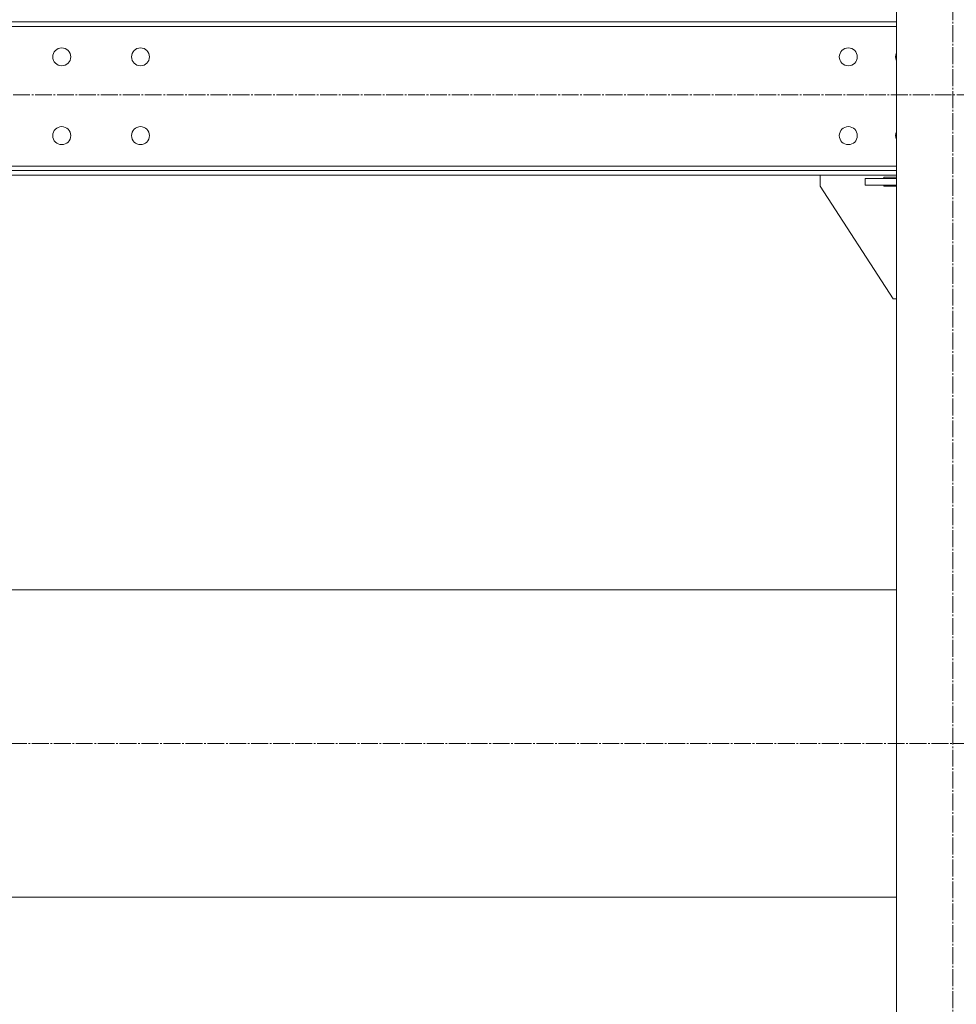
# Model space of a CAD drawing. Units: millimetres. Extents: x 0 to 25200, y -9 to 17820.
# Drawn here: x 13278 to 14110, y 6774 to 7649 of the extents above; entities that cross this region are included whole.
import ezdxf

# ---------------------------------------------------------------- set-up
doc = ezdxf.new("R2010")
doc.units = ezdxf.units.MM
doc.linetypes.add('K5LT_AXLED', pattern=[19.5, 15, -1.5, 1.5, -1.5])
doc.linetypes.add('K5LT_THIN', pattern=[0])
doc.layers.add('Системный слой (1)', color=7, linetype='Continuous', true_color=0x909090)

msp = doc.modelspace()

# ---------------------------------------------------------------- linework, layer by layer
at = {"layer": 'Системный слой (1)', "color": 30, "linetype": 'K5LT_AXLED', "lineweight": 18, "true_color": 0xff8000}
for p, q in [((14106.69, 5640.06), (14106.69, 14216.06)), ((11984.69, 7582.3), (16228.69, 7582.3)), ((16988.87, 7006.18), (12313.87, 7006.18))]:
    msp.add_line(p, q, dxfattribs=at)
at = {"layer": 'Системный слой (1)', "color": 7, "linetype": 'K5LT_THIN', "lineweight": 18}
for p, q in [((14056.69, 9150.06), (14056.69, 5770.06)), ((12104.69, 7647.06), (14056.69, 7647.06)), ((14056.69, 7643.06), (12104.69, 7643.06)), ((12104.69, 7519.06), (14056.69, 7519.06)), ((14056.69, 7515.06), (12104.69, 7515.06)), ((14056.69, 7511.06), (12104.69, 7511.06)), ((13988.89, 7511.06), (13988.89, 7501.06)), ((14028.89, 7508.06), (14056.69, 7508.06)), ((14028.89, 7502.06), (14028.89, 7508.06)), ((14056.69, 7509.06), (14045.39, 7509.06)), ((14045.39, 7509.06), (14045.39, 7508.06)), ((13988.89, 7501.06), (14053.89, 7401.06)), ((14028.89, 7502.06), (14056.69, 7502.06)), ((14045.39, 7502.06), (14045.39, 7501.06)), ((14045.39, 7501.06), (14056.69, 7501.06)), ((14053.89, 7401.06), (14056.69, 7401.06)), ((14056.69, 7142.68), (13183.87, 7142.68)), ((14056.69, 7142.68), (13183.87, 7142.68)), ((14056.69, 6869.68), (12714.87, 6869.68)), ((14056.69, 6869.68), (12714.87, 6869.68))]:
    msp.add_line(p, q, dxfattribs=at)
for centre in [(13314.89, 7616.06), (13384.89, 7616.06), (14013.89, 7616.06), (13314.89, 7546.06), (13384.89, 7546.06), (14013.89, 7546.06)]:
    msp.add_circle(centre, 8, dxfattribs=at)
for centre in [(14063.89, 7616.06), (14063.89, 7546.06)]:
    msp.add_arc(centre, 8, 154.15807, 205.84193, dxfattribs=at)

doc.saveas('drawing.dxf')
